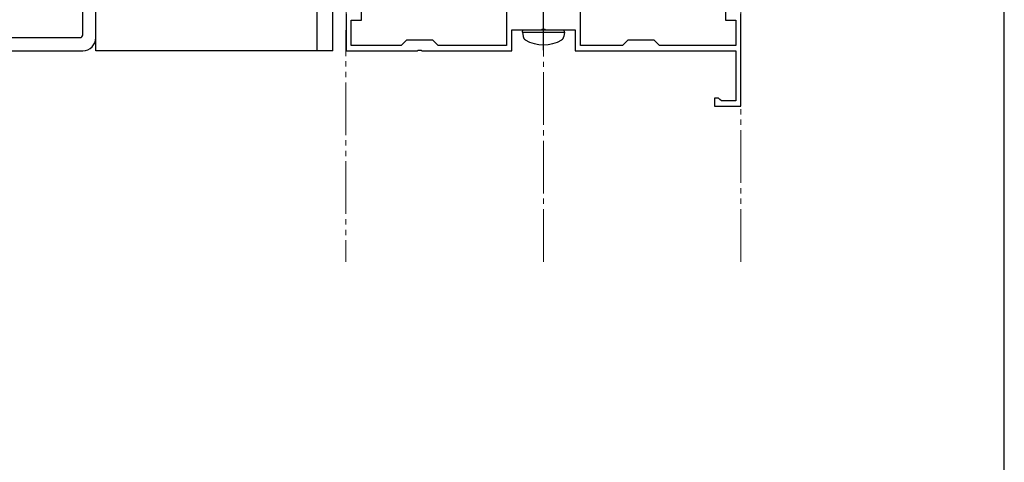
# Model space of a CAD drawing. Extents: x 175 to 1925, y 210 to 2806.
# Drawn here: x 1738 to 1925, y 1366 to 1450 of the extents above; entities that cross this region are included whole.
import ezdxf

# ---------------------------------------------------------------- set-up
doc = ezdxf.new("R2010")
doc.units = 0
doc.linetypes.add('YCENTER_1', pattern=[13, 10, -1, 1, -1])
doc.linetypes.add('YDIVIDE_1', pattern=[15, 10, -1, 1, -1, 1, -1])
for name, color, linetype, lineweight in [('YKK_11', 7, 'CONTINUOUS', 30), ('YKK_12', 2, 'CONTINUOUS', 13), ('YKK_13', 4, 'CONTINUOUS', 30), ('YKK_ZWAK', 7, 'CONTINUOUS', 30)]:
    doc.layers.add(name, color=color, linetype=linetype, lineweight=lineweight)

msp = doc.modelspace()

# ---------------------------------------------------------------- linework, layer by layer
at = {"layer": 'YKK_11', "linetype": 'ByBlock', "lineweight": -2, "ltscale": 0.5}
for p, q in [((1830.5, 1456.8), (1830.5, 1444.8)), ((1844.5, 1444.8), (1844.5, 1456.8)), ((1802.95, 1449.6), (1802.95, 1453.75)), ((1872.05, 1453.75), (1872.05, 1449.6)), ((1800, 1450.8), (1800, 1443.8)), ((1801, 1444.8), (1801, 1449.6)), ((1801, 1449.6), (1802.95, 1449.6)), ((1872.05, 1449.6), (1874, 1449.6)), ((1874, 1449.6), (1874, 1444.8)), ((1875, 1433.3), (1875, 1450.8)), ((1831.5, 1443.8), (1831.5, 1447.8)), ((1831.5, 1447.8), (1837.04, 1447.8)), ((1837.04, 1447.8), (1837.23, 1447.92)), ((1837.23, 1447.92), (1837.77, 1447.92)), ((1837.77, 1447.92), (1837.96, 1447.8)), ((1837.96, 1447.8), (1843.5, 1447.8)), ((1843.5, 1447.8), (1843.5, 1443.8)), ((1811.5, 1445.8), (1810.5, 1444.8)), ((1816.5, 1445.8), (1811.5, 1445.8)), ((1817.5, 1444.8), (1816.5, 1445.8)), ((1853.5, 1445.8), (1852.5, 1444.8)), ((1858.5, 1445.8), (1853.5, 1445.8)), ((1859.5, 1444.8), (1858.5, 1445.8)), ((1800, 1443.8), (1813.54, 1443.8)), ((1810.5, 1444.8), (1801, 1444.8)), ((1813.54, 1443.8), (1813.73, 1443.92)), ((1813.73, 1443.92), (1814.27, 1443.92)), ((1814.27, 1443.92), (1814.46, 1443.8)), ((1814.46, 1443.8), (1831.5, 1443.8)), ((1830.5, 1444.8), (1817.5, 1444.8)), ((1843.5, 1443.8), (1874, 1443.8)), ((1852.5, 1444.8), (1844.5, 1444.8)), ((1874, 1444.8), (1859.5, 1444.8)), ((1874, 1443.8), (1874, 1434.3)), ((1870.7, 1434.8), (1870, 1434.8)), ((1870, 1434.8), (1870, 1433.3)), ((1871, 1434.55), (1870.7, 1434.8)), ((1871.29, 1434.3), (1871, 1434.55)), ((1874, 1434.3), (1871.29, 1434.3)), ((1870, 1433.3), (1875, 1433.3))]:
    msp.add_line(p, q, dxfattribs=at)
at = {"layer": 'YKK_12', "linetype": 'YCENTER_1'}
msp.add_line((1837.5, 1403.72), (1837.5, 1633.49), dxfattribs=at)
at = {"layer": 'YKK_12', "linetype": 'YDIVIDE_1'}
for p, q in [((1800, 1452.8), (1799.96, 1403.72)), ((1875, 1403.72), (1875, 1452.8))]:
    msp.add_line(p, q, dxfattribs=at)
at = {"layer": 'YKK_13'}
for p, q in [((1752.5, 1443.8), (1752.5, 1499.8)), ((1752.5, 1446.3), (1752.5, 1497.8)), ((1750, 1446.8), (1750, 1497.3)), ((1794.5, 1443.8), (1794.5, 1493.3)), ((1797.5, 1443.8), (1797.5, 1493.3)), ((1833.5, 1447.3), (1833.59, 1447.8)), ((1833.5, 1447.3), (1833.64, 1446.5)), ((1833.5, 1447.3), (1841.5, 1447.3)), ((1833.59, 1447.8), (1841.41, 1447.8)), ((1841.5, 1447.3), (1841.36, 1446.5)), ((1841.5, 1447.3), (1841.41, 1447.8)), ((1735.94, 1446.3), (1749.5, 1446.3)), ((1736.23, 1443.8), (1750, 1443.8)), ((1797.5, 1443.8), (1752.5, 1443.8))]:
    msp.add_line(p, q, dxfattribs=at)
at = {"layer": 'YKK_13', "linetype": 'YCENTER_1'}
msp.add_line((1837.5, 1443.9), (1837.5, 1478.8), dxfattribs=at)
at = {"layer": 'YKK_13'}
for centre, radius, start, end in [((1749.5, 1446.8), 0.5, 270, 0), ((1750, 1446.3), 2.5, 270, 0), ((1834.53, 1446.65), 0.9, 190, 237.9441), ((1837.5, 1451.4), 6.5, 237.9441, 302.0559), ((1840.47, 1446.65), 0.9, 302.0559, 350)]:
    msp.add_arc(centre, radius, start, end, dxfattribs=at)
at = {"layer": 'YKK_ZWAK'}
msp.add_line((1925, 210), (1925, 2760), dxfattribs=at)

doc.saveas('drawing.dxf')
